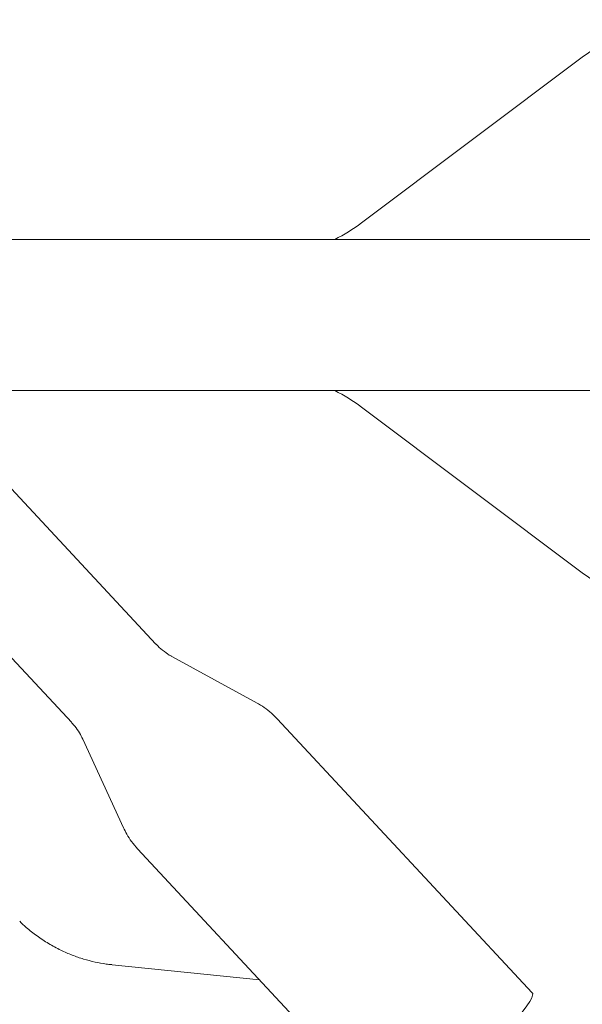
# Model space of a CAD drawing. Units: millimetres. Extents: x 4270 to 13708, y 2690 to 11760.
# Drawn here: x 7394 to 7550, y 9149 to 9422 of the extents above; entities that cross this region are included whole.
import ezdxf

# ---------------------------------------------------------------- set-up
doc = ezdxf.new("R2010")
doc.units = ezdxf.units.MM
doc.header["$LTSCALE"] = 30

msp = doc.modelspace()

# ---------------------------------------------------------------- linework, layer by layer
at = {"color": 7, "linetype": 'Continuous', "lineweight": 18}
for p, q in [((7549.91, 9411.65), (7488.58, 9365.65)), ((10776.44, 9361.05), (7282.44, 9361.05)), ((7282.44, 9319.05), (10776.44, 9319.05)), ((7488.58, 9314.45), (7549.91, 9268.45)), ((7431.45, 9248.66), (7372.72, 9311.7)), ((7349.31, 9289.89), (7408.04, 9226.85)), ((7459.57, 9232.25), (7435.84, 9245.25)), ((7536.02, 9151.83), (7465.11, 9227.94)), ((7411.13, 9222.23), (7422.43, 9197.64)), ((7426.33, 9191.81), (7497.24, 9115.7)), ((7460.21, 9155.45), (7419.24, 9159.62))]:
    msp.add_line(p, q, dxfattribs=at)
at = {"color": 7, "linetype": 'Continuous', "lineweight": 18, "flags": 128}
msp.add_lwpolyline([(7518.83, 9131.4), (7521.07, 9133.52), (7523.25, 9135.63), (7525.33, 9137.73), (7527.3, 9139.76), (7529.13, 9141.72), (7530.78, 9143.57), (7532.25, 9145.29), (7533.5, 9146.85), (7534.52, 9148.23), (7535.31, 9149.42), (7535.84, 9150.39), (7536.11, 9151.15), (7536.12, 9151.66), (7536.02, 9151.83)], dxfattribs=at)
at = {"color": 7, "linetype": 'Continuous', "lineweight": 18}
for centre, radius, start, end in [((7581.11, 9370.05), 52, 90, 126.8699), ((7459.78, 9404.05), 48, 296.3843, 306.8699), ((7459.78, 9276.05), 48, 53.1301, 63.6157), ((7581.11, 9310.05), 52, 233.1301, 270)]:
    msp.add_arc(centre, radius, start, end, dxfattribs=at)
for points, knots in [([(7435.79, 9245.29), (7435.74, 9245.31), (7435.03, 9245.65), (7433.72, 9246.6), (7432.31, 9247.71), (7431.63, 9248.51), (7431.48, 9248.68)], [0, 0, 0, 0, 0.030032, 0.430786, 0.875346, 1, 1, 1, 1]), ([(7465.08, 9227.91), (7464.75, 9228.28), (7463.83, 9229.29), (7462.09, 9230.67), (7460.56, 9231.74), (7459.67, 9232.18), (7459.53, 9232.25)], [0, 0, 0, 0, 0.21101, 0.578274, 0.935767, 1, 1, 1, 1]), ([(7408.01, 9226.82), (7408.31, 9226.51), (7409.14, 9225.65), (7410.19, 9224.11), (7410.82, 9222.84), (7411.11, 9222.25)], [0, 0, 0, 0, 0.232418, 0.647238, 1, 1, 1, 1]), ([(7422.44, 9197.67), (7422.72, 9197.07), (7423.36, 9195.72), (7424.65, 9193.75), (7425.77, 9192.47), (7426.33, 9191.82)], [0, 0, 0, 0, 0.280953, 0.634734, 1, 1, 1, 1]), ([(7419.15, 9159.65), (7418.64, 9159.7), (7417.11, 9159.85), (7414.49, 9160.35), (7411.33, 9161.16), (7408.15, 9162.26), (7404.88, 9163.68), (7401.6, 9165.45), (7398.39, 9167.57), (7395.71, 9169.65), (7394.19, 9171.11), (7393.59, 9171.69)], [0, 0, 0, 0, 0.057434, 0.170117, 0.285603, 0.403008, 0.521682, 0.653903, 0.785335, 0.915283, 1, 1, 1, 1])]:
    msp.add_open_spline(points, degree=3, knots=knots, dxfattribs=at)

doc.saveas('drawing.dxf')
